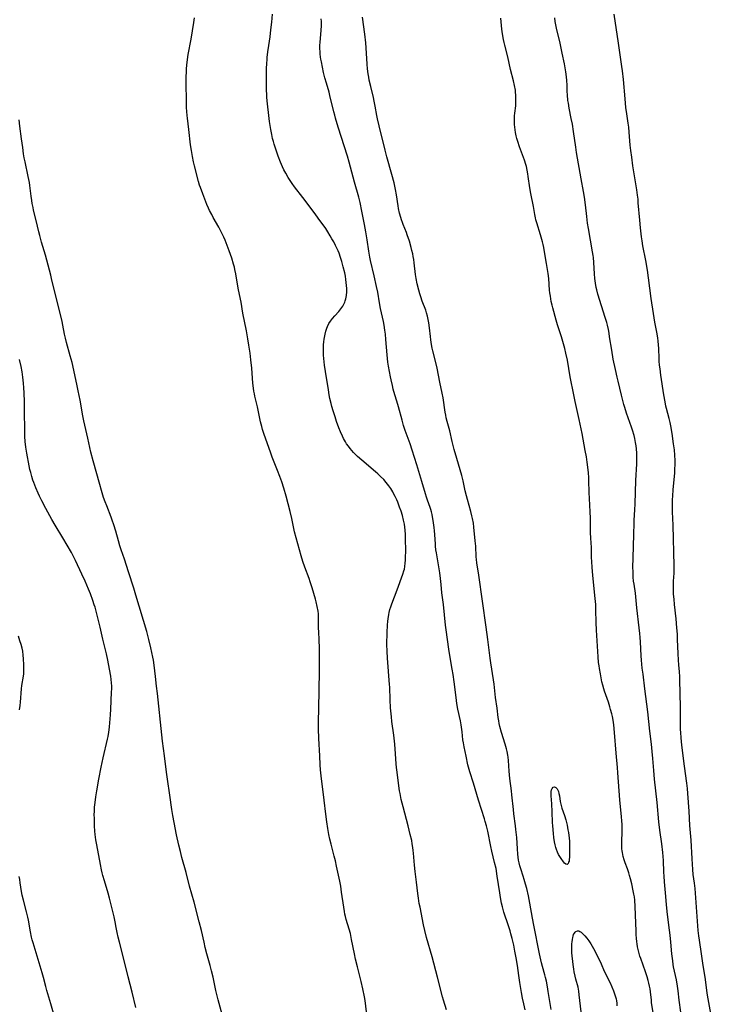
# Model space of a CAD drawing. Units: inches. Extents: x 2037731 to 2043211, y 247869 to 253304.
# Drawn here: x 2038752 to 2038931, y 251689 to 251943 of the extents above; entities that cross this region are included whole.
import ezdxf

# ---------------------------------------------------------------- set-up
doc = ezdxf.new("R2010")
doc.units = ezdxf.units.IN
doc.header["$MEASUREMENT"] = 0
doc.layers.add('c_20_T12S_R18E', color=21, linetype='Continuous')

msp = doc.modelspace()

# ---------------------------------------------------------------- linework, layer by layer
at = {"layer": 'c_20_T12S_R18E'}
for points in [[(2038841.85, 251687.18, 1032), (2038841.45, 251690.15, 1032), (2038841.29, 251691.1, 1032), (2038840.89, 251693.16, 1032), (2038840.46, 251695.04, 1032), (2038839.49, 251698.82, 1032), (2038839.02, 251700.77, 1032), (2038838.7, 251702.18, 1032), (2038837.99, 251705.83, 1032), (2038837.66, 251707.36, 1032), (2038837.34, 251708.54, 1032), (2038836.56, 251711.04, 1032), (2038836.38, 251711.73, 1032), (2038836.24, 251712.38, 1032), (2038836.12, 251713.04, 1032), (2038835.95, 251714.2, 1032), (2038835.42, 251718.04, 1032), (2038835.17, 251719.61, 1032), (2038834.93, 251720.86, 1032), (2038834.12, 251724.74, 1032), (2038833.81, 251726.12, 1032), (2038833.53, 251727.28, 1032), (2038832.7, 251730.43, 1032), (2038832.41, 251731.66, 1032), (2038832.15, 251732.88, 1032), (2038831.85, 251734.47, 1032), (2038831.56, 251736.2, 1032), (2038831.32, 251738.17, 1032), (2038830.94, 251741.78, 1032), (2038830.15, 251748.05, 1032), (2038829.98, 251749.55, 1032), (2038829.89, 251750.82, 1032), (2038829.79, 251753.16, 1032), (2038829.54, 251757.64, 1032), (2038829.48, 251760.11, 1032), (2038829.47, 251762.16, 1032), (2038829.5, 251765.16, 1032), (2038829.59, 251770.28, 1032), (2038829.71, 251774.78, 1032), (2038829.7, 251780.86, 1032), (2038829.64, 251783.13, 1032), (2038829.53, 251785.04, 1032), (2038829.49, 251786.15, 1032), (2038829.49, 251788.52, 1032), (2038829.47, 251789.18, 1032), (2038829.42, 251789.78, 1032), (2038829.33, 251790.46, 1032), (2038829.13, 251791.65, 1032), (2038828.86, 251792.84, 1032), (2038828.68, 251793.52, 1032), (2038827.79, 251796.47, 1032), (2038827.29, 251798.04, 1032), (2038827.01, 251798.85, 1032), (2038825.96, 251801.76, 1032), (2038825.45, 251803.26, 1032), (2038825, 251804.7, 1032), (2038823.67, 251809.3, 1032), (2038823.27, 251810.89, 1032), (2038822.55, 251814.34, 1032), (2038822.15, 251816.11, 1032), (2038821.09, 251820.08, 1032), (2038820.51, 251822.13, 1032), (2038819.99, 251823.77, 1032), (2038819.52, 251825.12, 1032), (2038818.92, 251826.66, 1032), (2038817.83, 251829.3, 1032), (2038817.5, 251830.13, 1032), (2038817.12, 251831.18, 1032), (2038815.33, 251836.22, 1032), (2038815, 251837.25, 1032), (2038814.8, 251838.02, 1032), (2038814.52, 251839.23, 1032), (2038813.72, 251843.08, 1032), (2038813.05, 251845.81, 1032), (2038812.91, 251846.42, 1032), (2038812.78, 251847.14, 1032), (2038812.67, 251847.86, 1032), (2038812.52, 251849.19, 1032), (2038812.22, 251853.05, 1032), (2038812.01, 251855.16, 1032), (2038811.81, 251856.92, 1032), (2038811.51, 251859.01, 1032), (2038811.24, 251860.63, 1032), (2038810.86, 251862.7, 1032), (2038809.97, 251867.2, 1032), (2038809.5, 251870.1, 1032), (2038808.81, 251873.26, 1032), (2038808.65, 251874.16, 1032), (2038808.14, 251877.32, 1032), (2038807.9, 251878.51, 1032), (2038807.76, 251879.1, 1032), (2038807.56, 251879.88, 1032), (2038807.08, 251881.41, 1032), (2038806.45, 251883.25, 1032), (2038805.92, 251884.7, 1032), (2038805.38, 251886.03, 1032), (2038805.02, 251886.84, 1032), (2038804.43, 251888.05, 1032), (2038803.72, 251889.36, 1032), (2038802.32, 251891.89, 1032), (2038801.92, 251892.62, 1032), (2038801.38, 251893.68, 1032), (2038801.1, 251894.28, 1032), (2038800.68, 251895.23, 1032), (2038799.61, 251897.95, 1032), (2038799.02, 251899.57, 1032), (2038798.81, 251900.21, 1032), (2038798.52, 251901.19, 1032), (2038797.45, 251905.18, 1032), (2038797.2, 251906.21, 1032), (2038796.93, 251907.56, 1032), (2038796.68, 251909.17, 1032), (2038796.49, 251910.6, 1032), (2038796.06, 251914.56, 1032), (2038795.67, 251917.51, 1032), (2038795.59, 251918.19, 1032), (2038795.51, 251919.16, 1032), (2038795.44, 251920.25, 1032), (2038795.4, 251921.68, 1032), (2038795.35, 251926.65, 1032), (2038795.36, 251928.15, 1032), (2038795.39, 251929.38, 1032), (2038795.43, 251930.16, 1032), (2038795.51, 251931.11, 1032), (2038795.68, 251932.6, 1032), (2038795.88, 251933.85, 1032), (2038796.63, 251937.8, 1032), (2038797.34, 251942.08, 1032), (2038797.52, 251943.32, 1032)], [(2038862.42, 251687.71, 1034), (2038861.68, 251690.21, 1034), (2038861.43, 251691.09, 1034), (2038860.12, 251696.16, 1034), (2038858.73, 251701.42, 1034), (2038857.3, 251706.33, 1034), (2038856.83, 251708.2, 1034), (2038856.53, 251709.59, 1034), (2038855.62, 251714.16, 1034), (2038855.44, 251715.09, 1034), (2038855.22, 251716.5, 1034), (2038855.06, 251717.68, 1034), (2038854.74, 251720.66, 1034), (2038854.38, 251723.41, 1034), (2038854.22, 251725.03, 1034), (2038853.96, 251728.05, 1034), (2038853.88, 251728.82, 1034), (2038853.78, 251729.58, 1034), (2038853.63, 251730.46, 1034), (2038853.47, 251731.34, 1034), (2038853.12, 251732.87, 1034), (2038852.53, 251735.17, 1034), (2038851.24, 251739.99, 1034), (2038850.77, 251741.94, 1034), (2038850.47, 251743.43, 1034), (2038850.34, 251744.18, 1034), (2038850.16, 251745.43, 1034), (2038849.7, 251748.95, 1034), (2038849.56, 251750.19, 1034), (2038849.48, 251751.14, 1034), (2038849.32, 251753.68, 1034), (2038849.1, 251756.16, 1034), (2038848.86, 251758.53, 1034), (2038848.39, 251762.03, 1034), (2038848.26, 251763.19, 1034), (2038848.05, 251765.56, 1034), (2038847.93, 251767.56, 1034), (2038847.82, 251770.82, 1034), (2038847.79, 251771.52, 1034), (2038847.24, 251778.34, 1034), (2038847.12, 251780.18, 1034), (2038847.08, 251781.86, 1034), (2038847.12, 251784.91, 1034), (2038847.2, 251786.8, 1034), (2038847.3, 251787.87, 1034), (2038847.38, 251788.49, 1034), (2038847.57, 251789.6, 1034), (2038847.68, 251790.09, 1034), (2038847.88, 251790.84, 1034), (2038848.1, 251791.59, 1034), (2038848.35, 251792.35, 1034), (2038849.73, 251795.92, 1034), (2038851.2, 251799.95, 1034), (2038851.46, 251800.81, 1034), (2038851.58, 251801.3, 1034), (2038851.7, 251801.93, 1034), (2038851.81, 251802.77, 1034), (2038851.88, 251803.62, 1034), (2038851.91, 251804.2, 1034), (2038851.93, 251806.11, 1034), (2038851.9, 251808.98, 1034), (2038851.85, 251810.17, 1034), (2038851.77, 251811.32, 1034), (2038851.69, 251812.07, 1034), (2038851.58, 251812.82, 1034), (2038851.38, 251813.93, 1034), (2038851.09, 251815.09, 1034), (2038850.76, 251816.17, 1034), (2038850.37, 251817.27, 1034), (2038849.89, 251818.49, 1034), (2038849.62, 251819.13, 1034), (2038849.22, 251819.98, 1034), (2038848.91, 251820.59, 1034), (2038848.58, 251821.18, 1034), (2038848.07, 251822.03, 1034), (2038847.55, 251822.77, 1034), (2038846.88, 251823.63, 1034), (2038846.28, 251824.33, 1034), (2038845.46, 251825.18, 1034), (2038844.73, 251825.85, 1034), (2038844.18, 251826.34, 1034), (2038840.6, 251829.35, 1034), (2038839.53, 251830.3, 1034), (2038839.02, 251830.78, 1034), (2038838.49, 251831.32, 1034), (2038838.04, 251831.81, 1034), (2038837.61, 251832.32, 1034), (2038837.14, 251832.93, 1034), (2038836.7, 251833.56, 1034), (2038836.4, 251834.04, 1034), (2038835.91, 251834.94, 1034), (2038835.63, 251835.52, 1034), (2038835.16, 251836.62, 1034), (2038834.72, 251837.72, 1034), (2038834.12, 251839.33, 1034), (2038833.71, 251840.49, 1034), (2038833.21, 251842.02, 1034), (2038832.88, 251843.19, 1034), (2038832.68, 251843.99, 1034), (2038832.41, 251845.2, 1034), (2038832.22, 251846.17, 1034), (2038831.99, 251847.51, 1034), (2038831.23, 251852.18, 1034), (2038831, 251853.84, 1034), (2038830.89, 251854.7, 1034), (2038830.8, 251855.57, 1034), (2038830.74, 251856.38, 1034), (2038830.7, 251857.19, 1034), (2038830.71, 251858.28, 1034), (2038830.76, 251859.04, 1034), (2038830.84, 251859.8, 1034), (2038830.95, 251860.55, 1034), (2038831.18, 251861.84, 1034), (2038831.37, 251862.62, 1034), (2038831.6, 251863.38, 1034), (2038831.78, 251863.83, 1034), (2038832.14, 251864.53, 1034), (2038832.57, 251865.2, 1034), (2038833.1, 251865.89, 1034), (2038833.66, 251866.56, 1034), (2038834.67, 251867.66, 1034), (2038835.21, 251868.3, 1034), (2038835.49, 251868.67, 1034), (2038835.75, 251869.06, 1034), (2038836, 251869.54, 1034), (2038836.22, 251870.03, 1034), (2038836.36, 251870.44, 1034), (2038836.5, 251870.96, 1034), (2038836.65, 251871.82, 1034), (2038836.72, 251872.71, 1034), (2038836.73, 251873.59, 1034), (2038836.7, 251874.37, 1034), (2038836.62, 251875.16, 1034), (2038836.52, 251875.94, 1034), (2038836.38, 251876.75, 1034), (2038836.2, 251877.66, 1034), (2038835.83, 251879.16, 1034), (2038835.46, 251880.54, 1034), (2038835.14, 251881.55, 1034), (2038834.74, 251882.67, 1034), (2038834.49, 251883.26, 1034), (2038834.17, 251883.98, 1034), (2038833.83, 251884.69, 1034), (2038833.37, 251885.59, 1034), (2038832.92, 251886.39, 1034), (2038832.46, 251887.17, 1034), (2038831.87, 251888.14, 1034), (2038831.3, 251889.03, 1034), (2038830.39, 251890.36, 1034), (2038829.82, 251891.14, 1034), (2038828.79, 251892.53, 1034), (2038827, 251894.87, 1034), (2038825.37, 251897.07, 1034), (2038823.26, 251899.81, 1034), (2038822.63, 251900.66, 1034), (2038821.97, 251901.63, 1034), (2038821.61, 251902.19, 1034), (2038820.99, 251903.29, 1034), (2038820.55, 251904.17, 1034), (2038820.18, 251904.97, 1034), (2038819.69, 251906.13, 1034), (2038819.05, 251907.7, 1034), (2038818.41, 251909.46, 1034), (2038818, 251910.77, 1034), (2038817.81, 251911.43, 1034), (2038817.62, 251912.2, 1034), (2038817.4, 251913.25, 1034), (2038817.17, 251914.58, 1034), (2038816.85, 251916.65, 1034), (2038816.65, 251918.15, 1034), (2038816.31, 251921.15, 1034), (2038816.17, 251922.77, 1034), (2038816.12, 251923.58, 1034), (2038816.08, 251924.69, 1034), (2038816.07, 251925.53, 1034), (2038816.07, 251930.17, 1034), (2038816.12, 251931.64, 1034), (2038816.18, 251932.54, 1034), (2038816.23, 251933.14, 1034), (2038816.39, 251934.53, 1034), (2038816.62, 251936.16, 1034), (2038816.97, 251938.44, 1034), (2038817.2, 251940.21, 1034), (2038817.39, 251942.17, 1034), (2038817.55, 251944.28, 1034)], [(2038882.76, 251687.74, 1036), (2038882.38, 251689.3, 1036), (2038882.08, 251690.76, 1036), (2038881.81, 251692.19, 1036), (2038881.37, 251694.79, 1036), (2038881.1, 251696.53, 1036), (2038880.72, 251699.16, 1036), (2038880.4, 251701.15, 1036), (2038880.1, 251702.84, 1036), (2038879.78, 251704.42, 1036), (2038879.38, 251706.13, 1036), (2038879.06, 251707.34, 1036), (2038878.84, 251708.12, 1036), (2038878.46, 251709.37, 1036), (2038877.26, 251712.85, 1036), (2038877.05, 251713.54, 1036), (2038876.87, 251714.24, 1036), (2038876.65, 251715.18, 1036), (2038876.38, 251716.67, 1036), (2038876.18, 251717.88, 1036), (2038875.54, 251722.18, 1036), (2038875.21, 251724.11, 1036), (2038874.86, 251725.69, 1036), (2038874.13, 251728.58, 1036), (2038873.85, 251729.77, 1036), (2038873.07, 251733.73, 1036), (2038872.76, 251735.1, 1036), (2038872.45, 251736.26, 1036), (2038872.24, 251736.96, 1036), (2038870.73, 251741.72, 1036), (2038869.42, 251746.09, 1036), (2038868.44, 251749.01, 1036), (2038868.26, 251749.62, 1036), (2038867.94, 251750.88, 1036), (2038867.48, 251753.11, 1036), (2038866.97, 251755.46, 1036), (2038866.79, 251756.5, 1036), (2038866.7, 251757.27, 1036), (2038866.48, 251759.38, 1036), (2038866.24, 251761.16, 1036), (2038866.06, 251762.18, 1036), (2038865.38, 251765.23, 1036), (2038865.13, 251766.62, 1036), (2038864.9, 251768.18, 1036), (2038864.41, 251772.21, 1036), (2038864.14, 251774.14, 1036), (2038863.91, 251775.53, 1036), (2038863.29, 251778.99, 1036), (2038863.03, 251780.67, 1036), (2038862.37, 251785.66, 1036), (2038862.22, 251786.83, 1036), (2038861.68, 251792.13, 1036), (2038861.28, 251795.19, 1036), (2038861.08, 251797.33, 1036), (2038860.92, 251798.89, 1036), (2038860.71, 251800.3, 1036), (2038859.86, 251805.44, 1036), (2038859.74, 251806.27, 1036), (2038859.63, 251807.2, 1036), (2038859.58, 251807.73, 1036), (2038859.43, 251810.17, 1036), (2038859.35, 251811.12, 1036), (2038859.24, 251812.04, 1036), (2038859.01, 251813.81, 1036), (2038858.87, 251814.72, 1036), (2038858.75, 251815.37, 1036), (2038858.6, 251816.01, 1036), (2038858.44, 251816.6, 1036), (2038858.24, 251817.19, 1036), (2038857.52, 251819.08, 1036), (2038857.26, 251819.83, 1036), (2038857, 251820.69, 1036), (2038856.07, 251823.89, 1036), (2038854.78, 251828.13, 1036), (2038853.59, 251831.94, 1036), (2038853.04, 251833.59, 1036), (2038851.8, 251837.03, 1036), (2038851.39, 251838.28, 1036), (2038850.98, 251839.67, 1036), (2038850.08, 251843.11, 1036), (2038849.67, 251844.52, 1036), (2038849.16, 251846.2, 1036), (2038848.74, 251847.66, 1036), (2038848.49, 251848.6, 1036), (2038848.15, 251850.05, 1036), (2038847.99, 251850.79, 1036), (2038847.72, 251852.18, 1036), (2038847.49, 251853.59, 1036), (2038847.35, 251854.63, 1036), (2038847.15, 251856.49, 1036), (2038846.82, 251860.4, 1036), (2038846.69, 251861.82, 1036), (2038846.57, 251862.82, 1036), (2038846.38, 251864.11, 1036), (2038846.19, 251865.11, 1036), (2038845.69, 251867.32, 1036), (2038845.46, 251868.39, 1036), (2038845.19, 251869.85, 1036), (2038844.72, 251872.61, 1036), (2038844.43, 251874.06, 1036), (2038843.82, 251876.82, 1036), (2038842.89, 251880.76, 1036), (2038842.69, 251881.68, 1036), (2038842.43, 251883.2, 1036), (2038842.02, 251886.13, 1036), (2038841.69, 251888.15, 1036), (2038841.32, 251890.09, 1036), (2038840.63, 251893.5, 1036), (2038840.15, 251895.77, 1036), (2038839.82, 251897.11, 1036), (2038838.75, 251900.94, 1036), (2038837.36, 251906.14, 1036), (2038836.9, 251907.71, 1036), (2038834.53, 251915.17, 1036), (2038833.84, 251917.43, 1036), (2038833.62, 251918.2, 1036), (2038833.38, 251919.11, 1036), (2038832.39, 251923.27, 1036), (2038832.16, 251924.13, 1036), (2038831.48, 251926.52, 1036), (2038831.11, 251927.86, 1036), (2038830.77, 251929.23, 1036), (2038830.46, 251930.58, 1036), (2038830.18, 251931.95, 1036), (2038830.06, 251932.64, 1036), (2038829.97, 251933.22, 1036), (2038829.89, 251934.03, 1036), (2038829.85, 251934.66, 1036), (2038829.83, 251935.3, 1036), (2038829.83, 251936.16, 1036), (2038829.88, 251937.02, 1036), (2038830.16, 251940.06, 1036), (2038830.22, 251941.31, 1036), (2038830.21, 251941.87, 1036), (2038830.19, 251942.34, 1036), (2038830.11, 251943.03, 1036)], [(2038889.4, 251687.77, 1038), (2038888.94, 251690.88, 1038), (2038888.7, 251692.43, 1038), (2038888.49, 251693.69, 1038), (2038888.22, 251695.12, 1038), (2038888, 251696.08, 1038), (2038887.83, 251696.73, 1038), (2038887.23, 251698.85, 1038), (2038886.97, 251699.84, 1038), (2038886.44, 251702.18, 1038), (2038884.94, 251709.52, 1038), (2038884.61, 251711.33, 1038), (2038883.93, 251715.22, 1038), (2038883.56, 251717.14, 1038), (2038883.13, 251718.96, 1038), (2038882.82, 251720.12, 1038), (2038882.48, 251721.33, 1038), (2038882.21, 251722.19, 1038), (2038881.61, 251724.06, 1038), (2038881.38, 251724.83, 1038), (2038881.18, 251725.6, 1038), (2038881.05, 251726.25, 1038), (2038880.93, 251727.05, 1038), (2038880.84, 251727.81, 1038), (2038880.74, 251729.18, 1038), (2038880.54, 251732.16, 1038), (2038880.34, 251734.22, 1038), (2038880.23, 251735.14, 1038), (2038879.81, 251738.19, 1038), (2038879.68, 251739.34, 1038), (2038879.31, 251743.16, 1038), (2038879.19, 251744.15, 1038), (2038878.78, 251747.35, 1038), (2038878.61, 251749.22, 1038), (2038878.41, 251751.96, 1038), (2038878.32, 251752.85, 1038), (2038878.25, 251753.35, 1038), (2038878.07, 251754.28, 1038), (2038877.91, 251754.96, 1038), (2038877.58, 251756.17, 1038), (2038876.67, 251759.17, 1038), (2038876.23, 251760.76, 1038), (2038876.06, 251761.48, 1038), (2038875.91, 251762.19, 1038), (2038875.77, 251763.08, 1038), (2038875.49, 251765.45, 1038), (2038875.11, 251768.19, 1038), (2038874.83, 251770.76, 1038), (2038874.71, 251771.66, 1038), (2038874.11, 251775.52, 1038), (2038873.86, 251777.17, 1038), (2038873.7, 251778.36, 1038), (2038873.11, 251783.15, 1038), (2038872.65, 251786.33, 1038), (2038870.75, 251799.76, 1038), (2038870.27, 251802.93, 1038), (2038870.17, 251803.78, 1038), (2038870.11, 251804.48, 1038), (2038869.98, 251807.17, 1038), (2038869.86, 251808.57, 1038), (2038869.51, 251812.05, 1038), (2038869.37, 251813.13, 1038), (2038869.17, 251814.28, 1038), (2038869.02, 251815.01, 1038), (2038868.74, 251816.12, 1038), (2038867.83, 251819.23, 1038), (2038867.58, 251820.16, 1038), (2038867.28, 251821.47, 1038), (2038866.75, 251824.02, 1038), (2038866.43, 251825.39, 1038), (2038866.01, 251826.87, 1038), (2038865.1, 251829.8, 1038), (2038864.44, 251832.13, 1038), (2038863.92, 251834.18, 1038), (2038863.3, 251836.89, 1038), (2038862.65, 251839.27, 1038), (2038862.4, 251840.26, 1038), (2038862.25, 251840.96, 1038), (2038862.12, 251841.74, 1038), (2038861.58, 251845.43, 1038), (2038861.37, 251846.63, 1038), (2038860.77, 251849.42, 1038), (2038860.04, 251853.03, 1038), (2038859.69, 251854.55, 1038), (2038858.93, 251857.51, 1038), (2038858.77, 251858.24, 1038), (2038858.59, 251859.17, 1038), (2038858.4, 251860.39, 1038), (2038858.29, 251861.19, 1038), (2038858.04, 251863.45, 1038), (2038857.87, 251864.74, 1038), (2038857.72, 251865.6, 1038), (2038857.54, 251866.45, 1038), (2038857.29, 251867.35, 1038), (2038857.08, 251867.96, 1038), (2038856.14, 251870.34, 1038), (2038855.79, 251871.4, 1038), (2038855.55, 251872.22, 1038), (2038855.28, 251873.19, 1038), (2038854.89, 251874.8, 1038), (2038854.62, 251876.12, 1038), (2038854.45, 251877.22, 1038), (2038854.1, 251880.17, 1038), (2038853.99, 251881.01, 1038), (2038853.86, 251881.84, 1038), (2038853.73, 251882.55, 1038), (2038853.54, 251883.37, 1038), (2038853.34, 251884.18, 1038), (2038852.87, 251885.8, 1038), (2038852.33, 251887.42, 1038), (2038852.1, 251888.03, 1038), (2038851.28, 251890.04, 1038), (2038851.07, 251890.62, 1038), (2038850.83, 251891.29, 1038), (2038850.66, 251891.84, 1038), (2038850.36, 251892.99, 1038), (2038850.1, 251894.21, 1038), (2038849.97, 251894.89, 1038), (2038849.52, 251897.71, 1038), (2038849.27, 251899.13, 1038), (2038848.92, 251900.8, 1038), (2038848.37, 251902.95, 1038), (2038847.09, 251907.54, 1038), (2038846.64, 251909.19, 1038), (2038845.09, 251915.5, 1038), (2038844.67, 251917.3, 1038), (2038844.49, 251918.19, 1038), (2038844.07, 251920.57, 1038), (2038843.82, 251921.84, 1038), (2038843.59, 251922.82, 1038), (2038842.91, 251925.62, 1038), (2038842.55, 251927.25, 1038), (2038842.4, 251928.06, 1038), (2038842.27, 251928.87, 1038), (2038842.11, 251930.18, 1038), (2038842.02, 251931.41, 1038), (2038841.85, 251934.23, 1038), (2038841.63, 251936.88, 1038), (2038841.39, 251939.15, 1038), (2038840.8, 251943.46, 1038)], [(2038915.79, 251686.49, 1040), (2038915.34, 251689.51, 1040), (2038915.26, 251690.18, 1040), (2038915.04, 251692.34, 1040), (2038914.93, 251693.12, 1040), (2038914.81, 251693.83, 1040), (2038914.64, 251694.57, 1040), (2038914.45, 251695.31, 1040), (2038914.18, 251696.25, 1040), (2038913.74, 251697.55, 1040), (2038912.51, 251700.99, 1040), (2038912.32, 251701.57, 1040), (2038912.11, 251702.28, 1040), (2038911.87, 251703.25, 1040), (2038911.73, 251703.97, 1040), (2038911.61, 251704.69, 1040), (2038911.53, 251705.28, 1040), (2038911.43, 251706.18, 1040), (2038911.36, 251707.08, 1040), (2038911.31, 251707.99, 1040), (2038911.2, 251712.2, 1040), (2038911.11, 251714.34, 1040), (2038910.98, 251716, 1040), (2038910.88, 251716.83, 1040), (2038910.77, 251717.5, 1040), (2038910.61, 251718.35, 1040), (2038910.22, 251720.16, 1040), (2038909.89, 251721.52, 1040), (2038909.66, 251722.36, 1040), (2038909.46, 251723.03, 1040), (2038909.13, 251724.02, 1040), (2038908.51, 251725.62, 1040), (2038908.24, 251726.38, 1040), (2038908, 251727.2, 1040), (2038907.89, 251727.71, 1040), (2038907.79, 251728.23, 1040), (2038907.72, 251728.72, 1040), (2038907.67, 251729.21, 1040), (2038907.63, 251730.14, 1040), (2038907.63, 251731.22, 1040), (2038907.71, 251733.47, 1040), (2038907.73, 251734.82, 1040), (2038907.72, 251735.47, 1040), (2038907.66, 251736.44, 1040), (2038907.58, 251737.41, 1040), (2038907.13, 251741.87, 1040), (2038906.95, 251744.16, 1040), (2038906.66, 251748.82, 1040), (2038906.57, 251750.15, 1040), (2038906.21, 251753.84, 1040), (2038905.78, 251759.17, 1040), (2038905.57, 251761.12, 1040), (2038905.39, 251762.33, 1040), (2038905.21, 251763.32, 1040), (2038905.05, 251764.03, 1040), (2038904.77, 251765.11, 1040), (2038904.57, 251765.81, 1040), (2038904.19, 251767.01, 1040), (2038903.21, 251769.81, 1040), (2038902.99, 251770.47, 1040), (2038902.72, 251771.38, 1040), (2038902.51, 251772.26, 1040), (2038902.12, 251774.32, 1040), (2038901.88, 251775.67, 1040), (2038901.77, 251776.35, 1040), (2038901.66, 251777.19, 1040), (2038901.54, 251778.68, 1040), (2038901.14, 251785.54, 1040), (2038901.06, 251787.56, 1040), (2038900.97, 251790.81, 1040), (2038900.91, 251792.16, 1040), (2038900.72, 251794.44, 1040), (2038900.19, 251799.71, 1040), (2038900, 251801.68, 1040), (2038899.88, 251803.24, 1040), (2038899.84, 251804.24, 1040), (2038899.84, 251806.43, 1040), (2038899.82, 251807.13, 1040), (2038899.78, 251807.79, 1040), (2038899.64, 251809.55, 1040), (2038899.59, 251810.47, 1040), (2038899.59, 251811.3, 1040), (2038899.61, 251813.21, 1040), (2038899.59, 251814.42, 1040), (2038899.5, 251816.02, 1040), (2038899.29, 251819.47, 1040), (2038899.23, 251821.06, 1040), (2038899.18, 251824.12, 1040), (2038899.15, 251824.92, 1040), (2038899.07, 251826.12, 1040), (2038898.98, 251826.9, 1040), (2038898.72, 251828.82, 1040), (2038898.5, 251830.23, 1040), (2038898.22, 251831.83, 1040), (2038897.39, 251836.21, 1040), (2038896.66, 251839.83, 1040), (2038895.59, 251844.49, 1040), (2038895.24, 251846.18, 1040), (2038894.37, 251850.82, 1040), (2038893.61, 251855.14, 1040), (2038893.24, 251856.93, 1040), (2038892.95, 251858.12, 1040), (2038892.61, 251859.34, 1040), (2038892.06, 251861.14, 1040), (2038891.06, 251864.2, 1040), (2038890.71, 251865.4, 1040), (2038889.85, 251868.56, 1040), (2038889.67, 251869.27, 1040), (2038889.46, 251870.22, 1040), (2038889.22, 251871.58, 1040), (2038889.1, 251872.48, 1040), (2038889.02, 251873.18, 1040), (2038888.79, 251876.14, 1040), (2038888.63, 251877.48, 1040), (2038888.25, 251880.01, 1040), (2038887.82, 251882.55, 1040), (2038887.51, 251884.14, 1040), (2038887.34, 251884.94, 1040), (2038887.17, 251885.63, 1040), (2038886.65, 251887.42, 1040), (2038885.7, 251890.48, 1040), (2038885.49, 251891.26, 1040), (2038885.37, 251891.78, 1040), (2038885.21, 251892.61, 1040), (2038884.84, 251894.73, 1040), (2038884.2, 251898.09, 1040), (2038883.95, 251899.55, 1040), (2038883.54, 251902.42, 1040), (2038883.43, 251903.13, 1040), (2038883.25, 251904.04, 1040), (2038883.03, 251904.98, 1040), (2038882.89, 251905.51, 1040), (2038882.54, 251906.63, 1040), (2038881.26, 251910.09, 1040), (2038880.81, 251911.45, 1040), (2038880.59, 251912.23, 1040), (2038880.43, 251912.89, 1040), (2038880.24, 251913.8, 1040), (2038880.13, 251914.49, 1040), (2038880.05, 251915.19, 1040), (2038880, 251915.8, 1040), (2038879.96, 251916.9, 1040), (2038879.98, 251917.51, 1040), (2038880.01, 251918.11, 1040), (2038880.07, 251918.78, 1040), (2038880.28, 251920.67, 1040), (2038880.32, 251921.21, 1040), (2038880.35, 251921.86, 1040), (2038880.35, 251922.61, 1040), (2038880.33, 251923.37, 1040), (2038880.26, 251924.13, 1040), (2038880.2, 251924.65, 1040), (2038880, 251925.91, 1040), (2038879.73, 251927.09, 1040), (2038878.95, 251930.04, 1040), (2038878.26, 251933.25, 1040), (2038877.48, 251936.24, 1040), (2038877.32, 251936.93, 1040), (2038877.15, 251937.75, 1040), (2038876.91, 251939.19, 1040), (2038876.75, 251940.44, 1040), (2038876.43, 251943.25, 1040)], [(2038922.87, 251687.14, 1042), (2038922.44, 251690.19, 1042), (2038922.16, 251692.58, 1042), (2038921.98, 251693.82, 1042), (2038921.71, 251695.44, 1042), (2038921.01, 251698.82, 1042), (2038920.9, 251699.43, 1042), (2038920.77, 251700.32, 1042), (2038920.56, 251702.12, 1042), (2038920.3, 251705.17, 1042), (2038920.11, 251707, 1042), (2038919.8, 251709.57, 1042), (2038919.36, 251713.02, 1042), (2038919.17, 251714.84, 1042), (2038918.91, 251717.9, 1042), (2038918.65, 251720.7, 1042), (2038918.54, 251722.16, 1042), (2038918.48, 251723.16, 1042), (2038918.37, 251726.16, 1042), (2038918.29, 251727.19, 1042), (2038918.19, 251728.28, 1042), (2038917.93, 251730.48, 1042), (2038917.46, 251734.03, 1042), (2038917.21, 251736.18, 1042), (2038916.72, 251741.16, 1042), (2038916.06, 251747.17, 1042), (2038915.86, 251749.43, 1042), (2038915.62, 251752.51, 1042), (2038915.46, 251754.29, 1042), (2038915.26, 251756.15, 1042), (2038914.84, 251759.5, 1042), (2038914.35, 251764.47, 1042), (2038913.62, 251770.42, 1042), (2038913.12, 251774.18, 1042), (2038912.93, 251775.73, 1042), (2038912.75, 251777.78, 1042), (2038912.67, 251778.96, 1042), (2038912.48, 251782.57, 1042), (2038912.4, 251783.69, 1042), (2038912.31, 251784.73, 1042), (2038912.15, 251786.16, 1042), (2038911.51, 251791.34, 1042), (2038911.14, 251795.04, 1042), (2038910.8, 251797.43, 1042), (2038910.7, 251798.2, 1042), (2038910.61, 251799.19, 1042), (2038910.53, 251800.64, 1042), (2038910.52, 251801.67, 1042), (2038910.61, 251804.17, 1042), (2038910.64, 251807.16, 1042), (2038910.76, 251810.16, 1042), (2038910.79, 251813.16, 1042), (2038910.82, 251813.91, 1042), (2038910.99, 251816.53, 1042), (2038911.08, 251818.12, 1042), (2038911.3, 251824.09, 1042), (2038911.53, 251828.38, 1042), (2038911.55, 251829.23, 1042), (2038911.55, 251830.07, 1042), (2038911.51, 251831.16, 1042), (2038911.43, 251832.24, 1042), (2038911.33, 251833.07, 1042), (2038911.2, 251833.9, 1042), (2038911, 251834.92, 1042), (2038910.81, 251835.68, 1042), (2038910.41, 251837.1, 1042), (2038910.16, 251837.87, 1042), (2038908.86, 251841.5, 1042), (2038908.4, 251842.94, 1042), (2038908.2, 251843.68, 1042), (2038907.59, 251846.14, 1042), (2038906.68, 251849.69, 1042), (2038906.43, 251850.76, 1042), (2038905.99, 251852.73, 1042), (2038905.45, 251855.38, 1042), (2038905.04, 251857.71, 1042), (2038904.51, 251861.15, 1042), (2038904.36, 251862.05, 1042), (2038904.17, 251863.03, 1042), (2038903.93, 251864.1, 1042), (2038903.76, 251864.78, 1042), (2038903.38, 251866.1, 1042), (2038901.5, 251872.15, 1042), (2038901.2, 251873.26, 1042), (2038901.07, 251873.88, 1042), (2038900.88, 251874.96, 1042), (2038900.73, 251876.19, 1042), (2038900.63, 251877.32, 1042), (2038900.44, 251880.32, 1042), (2038900.33, 251881.54, 1042), (2038900.26, 251882.12, 1042), (2038900.12, 251883.05, 1042), (2038899.04, 251889.05, 1042), (2038898.83, 251890.38, 1042), (2038898.61, 251892.1, 1042), (2038898.27, 251895.18, 1042), (2038898, 251897.14, 1042), (2038897.76, 251898.57, 1042), (2038897.16, 251901.8, 1042), (2038895.96, 251908.59, 1042), (2038895.75, 251909.96, 1042), (2038895.21, 251914.07, 1042), (2038894.92, 251915.88, 1042), (2038894.63, 251917.41, 1042), (2038894.1, 251920.04, 1042), (2038893.87, 251921.34, 1042), (2038893.77, 251922.06, 1042), (2038893.63, 251923.51, 1042), (2038893.58, 251924.38, 1042), (2038893.52, 251925.99, 1042), (2038893.45, 251927.15, 1042), (2038893.35, 251928.15, 1042), (2038893.19, 251929.38, 1042), (2038892.84, 251931.48, 1042), (2038892.31, 251934.22, 1042), (2038891.76, 251936.78, 1042), (2038890.84, 251940.64, 1042), (2038890.66, 251941.5, 1042), (2038890.49, 251942.41, 1042), (2038890.37, 251943.28, 1042)], [(2038930.98, 251684.9, 1044), (2038929.89, 251690.56, 1044), (2038929.65, 251692.03, 1044), (2038929.54, 251692.77, 1044), (2038929.12, 251696.16, 1044), (2038928.64, 251699.19, 1044), (2038928.22, 251702.14, 1044), (2038927.64, 251705.7, 1044), (2038927.5, 251706.75, 1044), (2038927.34, 251708.18, 1044), (2038926.54, 251719.01, 1044), (2038926.4, 251720.35, 1044), (2038926.08, 251722.61, 1044), (2038925.96, 251723.91, 1044), (2038925.82, 251726.67, 1044), (2038925.54, 251731.4, 1044), (2038925.2, 251735.18, 1044), (2038924.98, 251738.89, 1044), (2038924.65, 251743.49, 1044), (2038924.54, 251744.72, 1044), (2038924.38, 251746.12, 1044), (2038923.8, 251750.49, 1044), (2038923.16, 251755.9, 1044), (2038922.95, 251757.85, 1044), (2038922.85, 251759.17, 1044), (2038922.8, 251759.92, 1044), (2038922.76, 251761.42, 1044), (2038922.77, 251765.71, 1044), (2038922.63, 251772.74, 1044), (2038922.61, 251773.57, 1044), (2038922.52, 251774.84, 1044), (2038922.34, 251776.63, 1044), (2038922.25, 251777.86, 1044), (2038922.16, 251779.51, 1044), (2038922.03, 251783.16, 1044), (2038921.96, 251784.56, 1044), (2038921.85, 251786.16, 1044), (2038921.65, 251788.46, 1044), (2038921.24, 251792.17, 1044), (2038921.1, 251793.54, 1044), (2038921, 251794.86, 1044), (2038920.97, 251795.47, 1044), (2038920.97, 251796.95, 1044), (2038921.01, 251798.15, 1044), (2038921.13, 251800.26, 1044), (2038921.16, 251801.17, 1044), (2038921.16, 251802.1, 1044), (2038920.86, 251812.58, 1044), (2038920.7, 251816.05, 1044), (2038920.69, 251817.18, 1044), (2038920.7, 251818.08, 1044), (2038920.74, 251819.16, 1044), (2038920.79, 251820.14, 1044), (2038920.91, 251821.7, 1044), (2038921.29, 251826.07, 1044), (2038921.35, 251827.08, 1044), (2038921.39, 251828.17, 1044), (2038921.38, 251829.3, 1044), (2038921.31, 251830.65, 1044), (2038921.19, 251831.97, 1044), (2038921, 251833.6, 1044), (2038920.63, 251836.22, 1044), (2038920.3, 251838.17, 1044), (2038920.13, 251839.03, 1044), (2038919.89, 251840.07, 1044), (2038919.19, 251842.62, 1044), (2038919.03, 251843.25, 1044), (2038918.79, 251844.42, 1044), (2038918.49, 251846.18, 1044), (2038917.72, 251851.28, 1044), (2038917.51, 251852.86, 1044), (2038917.4, 251853.84, 1044), (2038917.31, 251854.82, 1044), (2038917.27, 251855.54, 1044), (2038917.17, 251858.15, 1044), (2038917.11, 251859.07, 1044), (2038917.02, 251859.98, 1044), (2038916.91, 251860.88, 1044), (2038916.66, 251862.37, 1044), (2038916.17, 251864.93, 1044), (2038915.79, 251867.18, 1044), (2038915.24, 251871, 1044), (2038914.53, 251876.33, 1044), (2038914.24, 251878.29, 1044), (2038913.81, 251880.83, 1044), (2038913.1, 251884.54, 1044), (2038912.89, 251885.84, 1044), (2038912.74, 251886.9, 1044), (2038912.46, 251889.2, 1044), (2038912.25, 251891.17, 1044), (2038911.9, 251895.66, 1044), (2038911.82, 251896.57, 1044), (2038911.7, 251897.62, 1044), (2038911.5, 251898.99, 1044), (2038910.51, 251905.22, 1044), (2038910.19, 251907.45, 1044), (2038909.98, 251909.17, 1044), (2038909.84, 251910.55, 1044), (2038909.55, 251913.87, 1044), (2038909.42, 251915.13, 1044), (2038909.28, 251916.15, 1044), (2038908.91, 251918.57, 1044), (2038908.69, 251920.25, 1044), (2038908.47, 251922.42, 1044), (2038908.04, 251927.46, 1044), (2038907.81, 251929.69, 1044), (2038907.65, 251930.82, 1044), (2038907.28, 251933.19, 1044), (2038906.79, 251936.81, 1044), (2038905.67, 251944.25, 1044)], [(2038804.91, 251685.61, 1030), (2038803.6, 251690.29, 1030), (2038803.33, 251691.34, 1030), (2038803.01, 251692.68, 1030), (2038802.27, 251696.14, 1030), (2038801.9, 251697.74, 1030), (2038801.54, 251699.13, 1030), (2038800.69, 251702.19, 1030), (2038800.27, 251703.8, 1030), (2038799.95, 251705.18, 1030), (2038799.28, 251708.14, 1030), (2038798.72, 251710.41, 1030), (2038797.37, 251715.5, 1030), (2038796.23, 251719.63, 1030), (2038795.35, 251723.11, 1030), (2038794.24, 251726.96, 1030), (2038793.84, 251728.5, 1030), (2038793.45, 251730.15, 1030), (2038792.88, 251732.84, 1030), (2038792.24, 251735.98, 1030), (2038791.91, 251737.77, 1030), (2038791.66, 251739.36, 1030), (2038791.13, 251743, 1030), (2038790.5, 251747.18, 1030), (2038790.26, 251748.98, 1030), (2038789.77, 251753.15, 1030), (2038789.26, 251756.93, 1030), (2038789.06, 251758.57, 1030), (2038787.95, 251769.22, 1030), (2038787.72, 251771.15, 1030), (2038787.41, 251773.65, 1030), (2038787.08, 251776.54, 1030), (2038786.88, 251777.86, 1030), (2038786.75, 251778.58, 1030), (2038786.25, 251780.98, 1030), (2038785.75, 251783.15, 1030), (2038785.19, 251785.23, 1030), (2038782.39, 251794.56, 1030), (2038781.83, 251796.38, 1030), (2038780.46, 251800.6, 1030), (2038779.43, 251803.88, 1030), (2038778.59, 251806.25, 1030), (2038778.26, 251807.26, 1030), (2038777.87, 251808.57, 1030), (2038777.19, 251811.02, 1030), (2038776.65, 251812.73, 1030), (2038776.26, 251813.88, 1030), (2038775.96, 251814.67, 1030), (2038774.84, 251817.55, 1030), (2038774.45, 251818.62, 1030), (2038774.06, 251819.74, 1030), (2038773.48, 251821.55, 1030), (2038773.04, 251823.09, 1030), (2038771.39, 251829.15, 1030), (2038770.79, 251831.43, 1030), (2038769.99, 251835.04, 1030), (2038768.95, 251839.51, 1030), (2038768.71, 251840.73, 1030), (2038768, 251844.82, 1030), (2038767.52, 251847.25, 1030), (2038767.15, 251848.96, 1030), (2038765.9, 251854.48, 1030), (2038765.45, 251856.27, 1030), (2038764.52, 251859.64, 1030), (2038764.23, 251860.78, 1030), (2038764, 251861.82, 1030), (2038763.55, 251864.13, 1030), (2038763.34, 251865.08, 1030), (2038762.98, 251866.57, 1030), (2038761.36, 251872.99, 1030), (2038760.64, 251876.12, 1030), (2038760.41, 251877.05, 1030), (2038759.05, 251882.13, 1030), (2038758.06, 251885.55, 1030), (2038757.59, 251887.22, 1030), (2038757.35, 251888.2, 1030), (2038756.7, 251891.1, 1030), (2038756.01, 251893.78, 1030), (2038755.86, 251894.42, 1030), (2038755.64, 251895.52, 1030), (2038755.51, 251896.25, 1030), (2038755.35, 251897.41, 1030), (2038755.04, 251900.1, 1030), (2038754.91, 251900.93, 1030), (2038754.61, 251902.47, 1030), (2038753.79, 251906.19, 1030), (2038753.59, 251907.25, 1030), (2038753.41, 251908.31, 1030), (2038753.19, 251909.87, 1030), (2038752.91, 251912.15, 1030), (2038752.48, 251915.42, 1030), (2038752.29, 251917.07, 1030)], [(2038782.38, 251688.32, 1028), (2038781.43, 251692.25, 1028), (2038780.37, 251696.21, 1028), (2038779.46, 251700.11, 1028), (2038778.11, 251705.18, 1028), (2038777.79, 251706.49, 1028), (2038777.54, 251707.63, 1028), (2038777.28, 251708.92, 1028), (2038777.01, 251710.39, 1028), (2038776.75, 251711.65, 1028), (2038775.58, 251716.49, 1028), (2038775.22, 251717.78, 1028), (2038774.24, 251720.96, 1028), (2038773.86, 251722.36, 1028), (2038773.69, 251723.06, 1028), (2038773.52, 251723.81, 1028), (2038773.23, 251725.18, 1028), (2038772.28, 251730.28, 1028), (2038772.07, 251731.53, 1028), (2038771.9, 251732.88, 1028), (2038771.82, 251733.79, 1028), (2038771.73, 251735.16, 1028), (2038771.66, 251736.94, 1028), (2038771.65, 251738.16, 1028), (2038771.66, 251738.76, 1028), (2038771.72, 251739.97, 1028), (2038771.83, 251741.15, 1028), (2038772.02, 251742.59, 1028), (2038772.27, 251744.14, 1028), (2038772.86, 251747.19, 1028), (2038773.41, 251750.28, 1028), (2038773.93, 251752.69, 1028), (2038775.05, 251757.48, 1028), (2038775.2, 251758.16, 1028), (2038775.4, 251759.23, 1028), (2038775.48, 251759.87, 1028), (2038775.56, 251760.61, 1028), (2038775.81, 251763.77, 1028), (2038775.9, 251765.17, 1028), (2038776.12, 251769.55, 1028), (2038776.15, 251770.44, 1028), (2038776.15, 251771.16, 1028), (2038776.11, 251771.94, 1028), (2038776.02, 251772.8, 1028), (2038775.91, 251773.66, 1028), (2038775.61, 251775.54, 1028), (2038775.18, 251777.83, 1028), (2038774.82, 251779.45, 1028), (2038773.88, 251783.2, 1028), (2038773.15, 251786.36, 1028), (2038771.84, 251791.45, 1028), (2038771.65, 251792.1, 1028), (2038771.31, 251793.15, 1028), (2038770.67, 251794.87, 1028), (2038770.15, 251796.14, 1028), (2038769.27, 251798.17, 1028), (2038768.45, 251799.95, 1028), (2038766.76, 251803.52, 1028), (2038766.11, 251804.83, 1028), (2038765.74, 251805.53, 1028), (2038764.68, 251807.43, 1028), (2038763.56, 251809.36, 1028), (2038761.52, 251812.61, 1028), (2038760.66, 251814.06, 1028), (2038759.13, 251816.91, 1028), (2038758.11, 251818.88, 1028), (2038757.53, 251820.05, 1028), (2038757.14, 251820.88, 1028), (2038756.56, 251822.19, 1028), (2038756.02, 251823.58, 1028), (2038755.8, 251824.22, 1028), (2038755.52, 251825.12, 1028), (2038755.25, 251826.15, 1028), (2038755.07, 251826.94, 1028), (2038754.68, 251828.8, 1028), (2038754.41, 251830.21, 1028), (2038754.25, 251831.16, 1028), (2038754.02, 251832.66, 1028), (2038753.85, 251834.17, 1028), (2038753.77, 251835.43, 1028), (2038753.74, 251836.52, 1028), (2038753.69, 251842.49, 1028), (2038753.64, 251844.4, 1028), (2038753.56, 251846.73, 1028), (2038753.5, 251848, 1028), (2038753.42, 251849.15, 1028), (2038753.24, 251850.76, 1028), (2038753.03, 251852.15, 1028), (2038752.78, 251853.45, 1028), (2038752.4, 251855.27, 1028)], [(2038752.38, 251765.05, 1026), (2038752.52, 251766.17, 1026), (2038752.6, 251766.99, 1026), (2038752.86, 251770.44, 1026), (2038752.96, 251771.26, 1026), (2038753.38, 251773.73, 1026), (2038753.45, 251774.27, 1026), (2038753.49, 251774.9, 1026), (2038753.51, 251775.54, 1026), (2038753.5, 251776.63, 1026), (2038753.42, 251778.19, 1026), (2038753.33, 251779.1, 1026), (2038753.19, 251780.12, 1026), (2038753.02, 251780.94, 1026), (2038752.77, 251781.87, 1026), (2038752.49, 251782.8, 1026), (2038752.09, 251784.02, 1026)], [(2038761.65, 251685.05, 1026), (2038760.46, 251689.23, 1026), (2038759.4, 251692.73, 1026), (2038759.14, 251693.7, 1026), (2038758.58, 251696.09, 1026), (2038758.25, 251697.24, 1026), (2038756.12, 251704.1, 1026), (2038755.85, 251705, 1026), (2038755.66, 251705.73, 1026), (2038755.49, 251706.41, 1026), (2038755.21, 251707.8, 1026), (2038754.72, 251710.79, 1026), (2038754.54, 251711.63, 1026), (2038754.18, 251713.01, 1026), (2038753.36, 251716.02, 1026), (2038753.08, 251717.24, 1026), (2038752.9, 251718.24, 1026), (2038752.57, 251720.45, 1026), (2038752.44, 251721.27, 1026), (2038752.28, 251722.09, 1026)], [(2038897.17, 251687.17, 1040), (2038896.69, 251691.61, 1040), (2038896.55, 251692.56, 1040), (2038896.35, 251693.55, 1040), (2038895.8, 251695.63, 1040), (2038895.61, 251696.4, 1040), (2038895.38, 251697.54, 1040), (2038895.26, 251698.21, 1040), (2038895.08, 251699.39, 1040), (2038894.99, 251700.14, 1040), (2038894.84, 251701.68, 1040), (2038894.79, 251702.41, 1040), (2038894.76, 251703.08, 1040), (2038894.75, 251704.19, 1040), (2038894.77, 251704.74, 1040), (2038894.81, 251705.28, 1040), (2038894.89, 251705.85, 1040), (2038894.99, 251706.38, 1040), (2038895.07, 251706.69, 1040), (2038895.23, 251707.13, 1040), (2038895.43, 251707.51, 1040), (2038895.62, 251707.76, 1040), (2038895.83, 251707.95, 1040), (2038896.2, 251708.09, 1040), (2038896.59, 251708.06, 1040), (2038896.86, 251707.94, 1040), (2038897.17, 251707.71, 1040), (2038897.61, 251707.3, 1040), (2038898.07, 251706.8, 1040), (2038898.6, 251706.18, 1040), (2038899.14, 251705.48, 1040), (2038899.62, 251704.76, 1040), (2038900, 251704.14, 1040), (2038900.36, 251703.49, 1040), (2038900.93, 251702.38, 1040), (2038902.28, 251699.56, 1040), (2038903.11, 251697.68, 1040), (2038903.4, 251697.05, 1040), (2038904.33, 251695.27, 1040), (2038904.61, 251694.65, 1040), (2038905.47, 251692.63, 1040), (2038905.78, 251691.86, 1040), (2038906.05, 251691.08, 1040), (2038906.19, 251690.56, 1040), (2038906.3, 251690.04, 1040), (2038906.37, 251689.4, 1040), (2038906.38, 251688.75, 1040)]]:
    msp.add_polyline3d(points, dxfattribs=at)
msp.add_polyline3d([(2038889.71, 251738.72, 1040), (2038889.59, 251740.77, 1040), (2038889.4, 251742.85, 1040), (2038889.39, 251743.42, 1040), (2038889.42, 251743.94, 1040), (2038889.53, 251744.4, 1040), (2038889.7, 251744.78, 1040), (2038889.99, 251745.07, 1040), (2038890.32, 251745.16, 1040), (2038890.66, 251745.02, 1040), (2038890.97, 251744.67, 1040), (2038891.15, 251744.34, 1040), (2038891.31, 251743.94, 1040), (2038891.44, 251743.43, 1040), (2038891.55, 251742.86, 1040), (2038891.76, 251741.44, 1040), (2038892, 251740.38, 1040), (2038892.19, 251739.69, 1040), (2038892.88, 251737.79, 1040), (2038893.21, 251736.72, 1040), (2038893.39, 251736.01, 1040), (2038893.55, 251735.3, 1040), (2038893.77, 251734.08, 1040), (2038893.88, 251733.38, 1040), (2038894.05, 251731.99, 1040), (2038894.12, 251731.17, 1040), (2038894.16, 251730.41, 1040), (2038894.19, 251729.01, 1040), (2038894.2, 251728.26, 1040), (2038894.15, 251727.05, 1040), (2038894.1, 251726.44, 1040), (2038894.03, 251726.06, 1040), (2038893.94, 251725.74, 1040), (2038893.8, 251725.43, 1040), (2038893.52, 251725.19, 1040), (2038893.17, 251725.24, 1040), (2038892.9, 251725.49, 1040), (2038892.61, 251725.86, 1040), (2038892.04, 251726.69, 1040), (2038891.36, 251727.79, 1040), (2038891.05, 251728.39, 1040), (2038890.79, 251729.02, 1040), (2038890.62, 251729.53, 1040), (2038890.44, 251730.27, 1040), (2038890.29, 251731.04, 1040), (2038890.13, 251732.09, 1040), (2038890, 251733.17, 1040), (2038889.83, 251735.17, 1040), (2038889.79, 251735.97, 1040)], close=True, dxfattribs=at)

doc.saveas('drawing.dxf')
